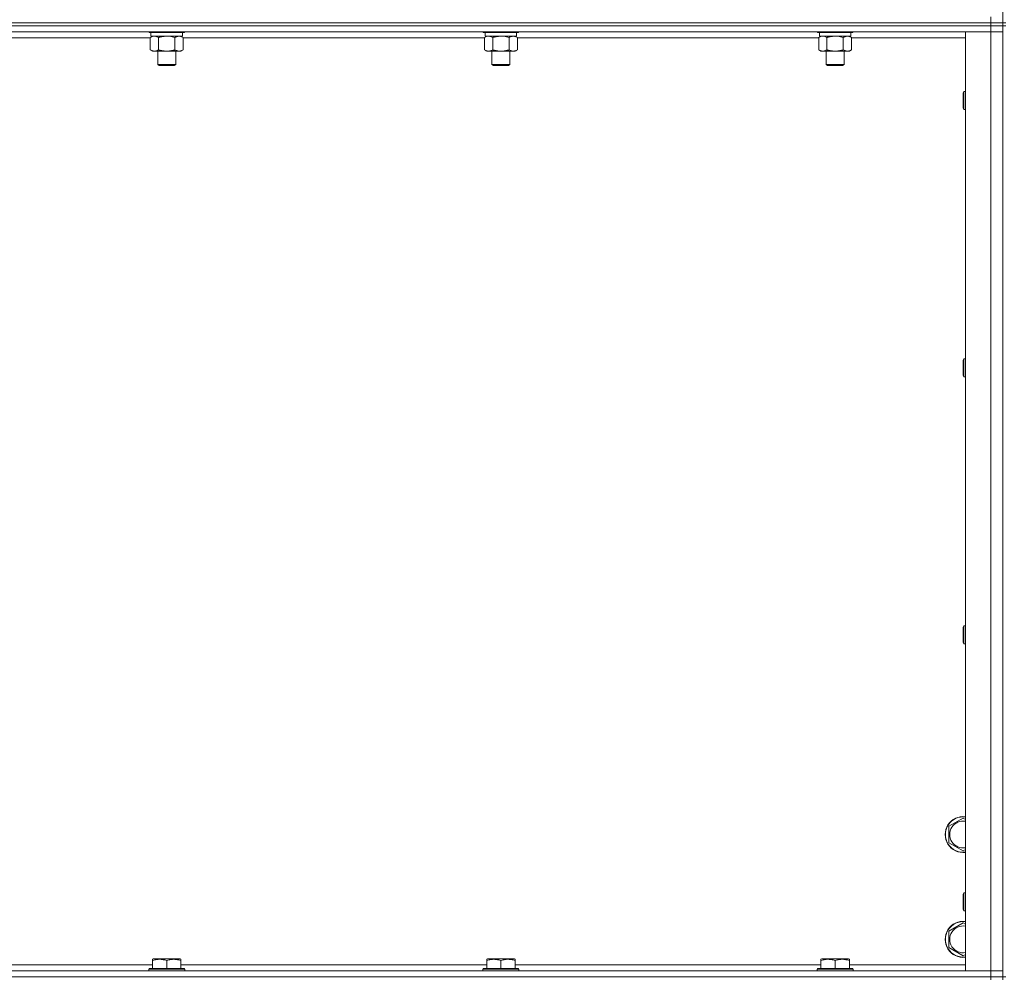
# Model space of a CAD drawing. Units: millimetres. Extents: x 0 to 24487, y -6 to 16800.
# Drawn here: x 18396 to 19054, y 11201 to 11841 of the extents above; entities that cross this region are included whole.
import ezdxf

# ---------------------------------------------------------------- set-up
doc = ezdxf.new("R2010")
doc.units = ezdxf.units.MM
doc.linetypes.add('K5LT_THIN', pattern=[0])
doc.layers.add('R', color=1, linetype='Continuous', true_color=0xff0000)
doc.layers.add('WELDING', color=7, linetype='Continuous', true_color=0xffffff)

msp = doc.modelspace()

# ---------------------------------------------------------------- linework, layer by layer
at = {"layer": 'R', "color": 7, "linetype": 'K5LT_THIN', "lineweight": 18}
for p, q in [((19053.07, 11839.48), (19053.07, 12474.48)), ((19045.07, 11839.48), (19045.07, 11843.48)), ((17721.07, 11839.48), (19045.07, 11839.48)), ((19045.07, 11839.48), (17721.07, 11839.48)), ((19045.07, 11837.48), (17721.07, 11837.48)), ((19045.07, 11837.48), (17721.07, 11837.48)), ((19053.07, 11839.48), (19045.07, 11839.48)), ((19045.07, 11839.48), (19053.07, 11839.48)), ((19045.07, 11839.48), (19045.07, 11837.48)), ((19053.07, 11837.48), (19045.07, 11837.48)), ((19045.07, 11837.48), (19053.07, 11837.48)), ((19045.07, 11837.48), (19045.07, 11833.48)), ((19055.07, 11839.48), (19053.07, 11839.48)), ((19053.07, 11839.48), (19053.07, 11837.48)), ((19053.07, 11202.48), (19053.07, 11837.48)), ((19055.07, 11837.48), (19053.07, 11837.48)), ((19045.07, 11833.48), (17721.07, 11833.48)), ((18482.67, 11833.48), (18482.67, 11833.28)), ((18506.67, 11833.28), (18482.67, 11833.28)), ((18482.67, 11833.28), (18482.84, 11832.98)), ((18506.49, 11832.98), (18482.84, 11832.98)), ((18483.7, 11829.64), (18485.17, 11830.48)), ((18484.17, 11832.98), (18484.17, 11830.48)), ((18505.17, 11830.48), (18484.17, 11830.48)), ((18505.64, 11829.64), (18504.17, 11830.48)), ((18505.17, 11832.98), (18505.17, 11830.48)), ((18506.67, 11833.28), (18506.49, 11832.98)), ((18506.67, 11833.48), (18506.67, 11833.28)), ((18705.87, 11833.48), (18705.87, 11833.28)), ((18729.87, 11833.28), (18705.87, 11833.28)), ((18705.87, 11833.28), (18706.04, 11832.98)), ((18729.69, 11832.98), (18706.04, 11832.98)), ((18706.9, 11829.64), (18708.37, 11830.48)), ((18707.37, 11832.98), (18707.37, 11830.48)), ((18728.37, 11830.48), (18707.37, 11830.48)), ((18728.84, 11829.64), (18727.37, 11830.48)), ((18728.37, 11832.98), (18728.37, 11830.48)), ((18729.87, 11833.28), (18729.69, 11832.98)), ((18729.87, 11833.48), (18729.87, 11833.28)), ((18929.07, 11833.48), (18929.07, 11833.28)), ((18953.07, 11833.28), (18929.07, 11833.28)), ((18929.07, 11833.28), (18929.24, 11832.98)), ((18952.89, 11832.98), (18929.24, 11832.98)), ((18930.1, 11829.64), (18931.57, 11830.48)), ((18930.57, 11832.98), (18930.57, 11830.48)), ((18951.57, 11830.48), (18930.57, 11830.48)), ((18952.04, 11829.64), (18950.57, 11830.48)), ((18951.57, 11832.98), (18951.57, 11830.48)), ((18953.07, 11833.28), (18952.89, 11832.98)), ((18953.07, 11833.48), (18953.07, 11833.28)), ((19028.07, 11833.48), (19045.07, 11833.48)), ((19028.07, 11206.48), (19028.07, 11833.48)), ((19045.07, 11206.48), (19045.07, 11833.48)), ((19045.07, 11833.48), (19053.07, 11833.48)), ((19053.07, 11833.48), (19045.07, 11833.48)), ((18483.7, 11829.48), (18282.44, 11829.48)), ((18483.7, 11829.64), (18483.7, 11821.33)), ((18489.18, 11829.64), (18489.18, 11821.33)), ((18500.15, 11829.64), (18500.15, 11821.33)), ((18505.64, 11829.64), (18505.64, 11821.33)), ((18706.9, 11829.48), (18505.64, 11829.48)), ((18706.9, 11829.64), (18706.9, 11821.33)), ((18712.38, 11829.64), (18712.38, 11821.33)), ((18723.35, 11829.64), (18723.35, 11821.33)), ((18728.84, 11829.64), (18728.84, 11821.33)), ((18930.1, 11829.48), (18728.84, 11829.48)), ((18930.1, 11829.64), (18930.1, 11821.33)), ((18935.58, 11829.64), (18935.58, 11821.33)), ((18946.55, 11829.64), (18946.55, 11821.33)), ((18952.04, 11829.64), (18952.04, 11821.33)), ((19028.07, 11829.48), (18952.04, 11829.48)), ((18483.7, 11821.33), (18485.17, 11820.48)), ((18494.67, 11820.48), (18485.17, 11820.48)), ((18488.67, 11820.48), (18488.67, 11811.56)), ((18504.17, 11820.48), (18494.67, 11820.48)), ((18500.67, 11820.48), (18500.67, 11811.56)), ((18505.64, 11821.33), (18504.17, 11820.48)), ((18706.9, 11821.33), (18708.37, 11820.48)), ((18717.87, 11820.48), (18708.37, 11820.48)), ((18711.87, 11820.48), (18711.87, 11811.56)), ((18727.37, 11820.48), (18717.87, 11820.48)), ((18723.87, 11820.48), (18723.87, 11811.56)), ((18728.84, 11821.33), (18727.37, 11820.48)), ((18930.1, 11821.33), (18931.57, 11820.48)), ((18941.07, 11820.48), (18931.57, 11820.48)), ((18935.07, 11820.48), (18935.07, 11811.56)), ((18950.57, 11820.48), (18941.07, 11820.48)), ((18947.07, 11820.48), (18947.07, 11811.56)), ((18952.04, 11821.33), (18950.57, 11820.48)), ((18500.67, 11811.56), (18488.67, 11811.56)), ((18488.67, 11811.56), (18489.67, 11810.98)), ((18499.67, 11810.98), (18489.67, 11810.98)), ((18500.67, 11811.56), (18499.67, 11810.98)), ((18723.87, 11811.56), (18711.87, 11811.56)), ((18711.87, 11811.56), (18712.87, 11810.98)), ((18722.87, 11810.98), (18712.87, 11810.98)), ((18723.87, 11811.56), (18722.87, 11810.98)), ((18947.07, 11811.56), (18935.07, 11811.56)), ((18935.07, 11811.56), (18936.07, 11810.98)), ((18946.07, 11810.98), (18936.07, 11810.98)), ((18947.07, 11811.56), (18946.07, 11810.98)), ((19027.14, 11793.48), (19026.57, 11792.48)), ((19026.57, 11782.48), (19026.57, 11792.48)), ((19028.07, 11793.48), (19027.14, 11793.48)), ((19027.14, 11781.48), (19027.14, 11793.48)), ((19027.14, 11781.48), (19026.57, 11782.48)), ((19028.07, 11781.48), (19027.14, 11781.48)), ((19027.14, 11615.15), (19026.57, 11614.15)), ((19026.57, 11604.15), (19026.57, 11614.15)), ((19028.07, 11615.15), (19027.14, 11615.15)), ((19027.14, 11603.15), (19027.14, 11615.15)), ((19027.14, 11603.15), (19026.57, 11604.15)), ((19028.07, 11603.15), (19027.14, 11603.15)), ((19027.14, 11436.82), (19026.57, 11435.82)), ((19026.57, 11425.82), (19026.57, 11435.82)), ((19028.07, 11436.82), (19027.14, 11436.82)), ((19027.14, 11424.82), (19027.14, 11436.82)), ((19027.14, 11424.82), (19026.57, 11425.82)), ((19028.07, 11424.82), (19027.14, 11424.82)), ((19017.07, 11302.97), (19026.57, 11308.45)), ((19026.57, 11308.45), (19028.07, 11307.59)), ((19017.07, 11292), (19017.07, 11302.97)), ((19026.57, 11286.51), (19017.07, 11292)), ((19028.07, 11287.38), (19026.57, 11286.51)), ((19027.14, 11258.48), (19026.57, 11257.48)), ((19028.07, 11258.48), (19027.14, 11258.48)), ((19027.14, 11246.48), (19027.14, 11258.48)), ((19026.57, 11247.48), (19026.57, 11257.48)), ((19027.14, 11246.48), (19026.57, 11247.48)), ((19028.07, 11246.48), (19027.14, 11246.48)), ((19017.07, 11232.97), (19026.57, 11238.45)), ((19026.57, 11238.45), (19028.07, 11237.59)), ((19017.07, 11222), (19017.07, 11232.97)), ((19026.57, 11216.51), (19017.07, 11222)), ((18485.17, 11214.18), (18485.7, 11214.48)), ((18485.17, 11213.33), (18485.17, 11214.18)), ((18485.17, 11213.33), (18485.17, 11207.98)), ((18503.64, 11214.48), (18485.7, 11214.48)), ((18494.67, 11213.33), (18494.67, 11207.98)), ((18504.17, 11214.18), (18503.64, 11214.48)), ((18504.17, 11214.18), (18504.17, 11213.33)), ((18504.17, 11213.33), (18504.17, 11207.98)), ((18708.37, 11214.18), (18708.9, 11214.48)), ((18708.37, 11213.33), (18708.37, 11214.18)), ((18708.37, 11213.33), (18708.37, 11207.98)), ((18726.84, 11214.48), (18708.9, 11214.48)), ((18717.87, 11213.33), (18717.87, 11207.98)), ((18727.37, 11214.18), (18726.84, 11214.48)), ((18727.37, 11214.18), (18727.37, 11213.33)), ((18727.37, 11213.33), (18727.37, 11207.98)), ((18931.57, 11214.18), (18932.1, 11214.48)), ((18931.57, 11213.33), (18931.57, 11214.18)), ((18931.57, 11213.33), (18931.57, 11207.98)), ((18950.04, 11214.48), (18932.1, 11214.48)), ((18941.07, 11213.33), (18941.07, 11207.98)), ((18950.57, 11214.18), (18950.04, 11214.48)), ((18950.57, 11214.18), (18950.57, 11213.33)), ((18950.57, 11213.33), (18950.57, 11207.98)), ((19028.07, 11217.38), (19026.57, 11216.51)), ((17721.07, 11206.48), (19045.07, 11206.48)), ((18280.97, 11210.48), (18485.17, 11210.48)), ((18482.67, 11207.68), (18482.84, 11207.98)), ((18482.67, 11207.68), (18482.67, 11206.48)), ((18506.67, 11207.68), (18482.67, 11207.68)), ((18506.49, 11207.98), (18482.84, 11207.98)), ((18504.17, 11210.48), (18708.37, 11210.48)), ((18506.67, 11207.68), (18506.49, 11207.98)), ((18506.67, 11207.68), (18506.67, 11206.48)), ((18705.87, 11207.68), (18706.04, 11207.98)), ((18705.87, 11207.68), (18705.87, 11206.48)), ((18729.87, 11207.68), (18705.87, 11207.68)), ((18729.69, 11207.98), (18706.04, 11207.98)), ((18727.37, 11210.48), (18931.57, 11210.48)), ((18729.87, 11207.68), (18729.69, 11207.98)), ((18729.87, 11207.68), (18729.87, 11206.48)), ((18929.07, 11207.68), (18929.24, 11207.98)), ((18929.07, 11207.68), (18929.07, 11206.48)), ((18953.07, 11207.68), (18929.07, 11207.68)), ((18952.89, 11207.98), (18929.24, 11207.98)), ((18950.57, 11210.48), (19028.07, 11210.48)), ((18953.07, 11207.68), (18952.89, 11207.98)), ((18953.07, 11207.68), (18953.07, 11206.48)), ((19045.07, 11206.48), (19028.07, 11206.48)), ((19053.07, 11206.48), (19045.07, 11206.48)), ((19045.07, 11206.48), (19053.07, 11206.48)), ((19045.07, 11202.48), (19045.07, 11206.48)), ((19045.07, 11202.48), (17721.07, 11202.48)), ((17721.07, 11202.48), (19045.07, 11202.48)), ((19045.07, 11202.48), (19053.07, 11202.48)), ((19045.07, 11202.48), (19045.07, 11200.48)), ((19053.07, 11202.48), (19045.07, 11202.48)), ((19053.07, 11202.48), (19053.07, 11200.48)), ((19055.07, 11202.48), (19053.07, 11202.48))]:
    msp.add_line(p, q, dxfattribs=at)
for centre, radius, start, end in [((19026.57, 11297.48), 12, 82.81924, 277.18076), ((19026.57, 11297.48), 11.83, 82.71351, 277.28649), ((19026.57, 11297.48), 8.97, 80.37625, 279.62375), ((19026.57, 11227.48), 12, 82.81924, 277.18076), ((19026.57, 11227.48), 11.83, 82.71351, 277.28649), ((19026.57, 11227.48), 8.97, 80.37625, 279.62375)]:
    msp.add_arc(centre, radius, start, end, dxfattribs=at)
at = {"layer": 'WELDING', "color": 7, "linetype": 'K5LT_THIN', "lineweight": 18}
for p, q in [((18485.14, 11830.28), (18484.23, 11829.92)), ((18486.06, 11830.47), (18485.14, 11830.28)), ((18486.44, 11830.48), (18486.06, 11830.47)), ((18496.52, 11830.38), (18494.67, 11830.48)), ((18498.35, 11830.09), (18496.52, 11830.38)), ((18500.15, 11829.64), (18498.35, 11830.09)), ((18708.34, 11830.28), (18707.43, 11829.92)), ((18709.26, 11830.47), (18708.34, 11830.28)), ((18709.64, 11830.48), (18709.26, 11830.47)), ((18719.72, 11830.38), (18717.87, 11830.48)), ((18721.55, 11830.09), (18719.72, 11830.38)), ((18723.35, 11829.64), (18721.55, 11830.09)), ((18931.54, 11830.28), (18930.63, 11829.92)), ((18932.46, 11830.47), (18931.54, 11830.28)), ((18932.84, 11830.48), (18932.46, 11830.47)), ((18933.77, 11830.38), (18932.84, 11830.48)), ((18934.68, 11830.09), (18933.77, 11830.38)), ((18935.58, 11829.64), (18934.68, 11830.09)), ((18942.92, 11830.38), (18941.07, 11830.48)), ((18944.75, 11830.09), (18942.92, 11830.38)), ((18946.55, 11829.64), (18944.75, 11830.09)), ((18484.23, 11829.92), (18483.7, 11829.64)), ((18707.43, 11829.92), (18706.9, 11829.64)), ((18930.63, 11829.92), (18930.1, 11829.64))]:
    msp.add_line(p, q, dxfattribs=at)
for points, knots in [([(18489.18, 11829.64), (18488.9, 11829.8), (18488.46, 11830.02), (18487.9, 11830.24), (18487.51, 11830.35), (18487.16, 11830.43), (18486.8, 11830.47), (18486.56, 11830.48), (18486.44, 11830.48)], [0, 0, 0, 0, 2.905563, 4.375924, 5.511195, 6.679161, 7.850161, 9, 9, 9, 9]), ([(18494.67, 11830.48), (18494.49, 11830.48), (18494.12, 11830.48), (18493.57, 11830.45), (18493.01, 11830.4), (18492.53, 11830.35), (18492.17, 11830.3), (18491.94, 11830.26), (18491.76, 11830.23), (18491.59, 11830.2), (18491.42, 11830.17), (18491.25, 11830.14), (18491.05, 11830.1), (18490.84, 11830.06), (18490.52, 11829.99), (18490.2, 11829.91), (18489.89, 11829.83), (18489.65, 11829.77), (18489.42, 11829.7), (18489.26, 11829.66), (18489.18, 11829.64)], [0, 0, 0, 0, 0.426692, 0.853385, 1.280077, 1.70677, 1.976977, 2.112081, 2.247185, 2.382289, 2.517392, 2.652496, 2.7876, 2.975699, 3.163798, 3.539996, 3.728096, 3.916195, 4.104294, 4.292393, 4.292393, 4.292393, 4.292393]), ([(18502.89, 11830.48), (18502.77, 11830.48), (18502.52, 11830.47), (18502.15, 11830.42), (18501.78, 11830.34), (18501.32, 11830.2), (18500.78, 11829.98), (18500.36, 11829.75), (18500.15, 11829.64)], [0, 0, 0, 0, 1.192024, 2.404251, 3.60809, 4.765234, 6.955738, 9, 9, 9, 9]), ([(18505.64, 11829.64), (18505.35, 11829.8), (18504.91, 11830.02), (18504.35, 11830.24), (18503.97, 11830.35), (18503.61, 11830.43), (18503.25, 11830.47), (18503.01, 11830.48), (18502.89, 11830.48)], [0, 0, 0, 0, 2.905563, 4.375924, 5.511195, 6.679161, 7.850161, 9, 9, 9, 9]), ([(18712.38, 11829.64), (18712.1, 11829.8), (18711.66, 11830.02), (18711.1, 11830.24), (18710.71, 11830.35), (18710.36, 11830.43), (18710, 11830.47), (18709.76, 11830.48), (18709.64, 11830.48)], [0, 0, 0, 0, 2.905563, 4.375924, 5.511195, 6.679161, 7.850161, 9, 9, 9, 9]), ([(18717.87, 11830.48), (18717.69, 11830.48), (18717.32, 11830.48), (18716.77, 11830.45), (18716.21, 11830.4), (18715.73, 11830.35), (18715.37, 11830.3), (18715.14, 11830.26), (18714.96, 11830.23), (18714.79, 11830.2), (18714.62, 11830.17), (18714.45, 11830.14), (18714.25, 11830.1), (18714.04, 11830.06), (18713.72, 11829.99), (18713.4, 11829.91), (18713.09, 11829.83), (18712.85, 11829.77), (18712.62, 11829.7), (18712.46, 11829.66), (18712.38, 11829.64)], [0, 0, 0, 0, 0.426692, 0.853385, 1.280077, 1.70677, 1.976977, 2.112081, 2.247185, 2.382289, 2.517392, 2.652496, 2.7876, 2.975699, 3.163798, 3.539996, 3.728096, 3.916195, 4.104294, 4.292393, 4.292393, 4.292393, 4.292393]), ([(18726.09, 11830.48), (18725.97, 11830.48), (18725.72, 11830.47), (18725.35, 11830.42), (18724.98, 11830.34), (18724.52, 11830.2), (18723.98, 11829.98), (18723.56, 11829.75), (18723.35, 11829.64)], [0, 0, 0, 0, 1.192024, 2.404251, 3.60809, 4.765234, 6.955738, 9, 9, 9, 9]), ([(18728.84, 11829.64), (18728.55, 11829.8), (18728.11, 11830.02), (18727.55, 11830.24), (18727.17, 11830.35), (18726.81, 11830.43), (18726.45, 11830.47), (18726.21, 11830.48), (18726.09, 11830.48)], [0, 0, 0, 0, 2.905563, 4.375924, 5.511195, 6.679161, 7.850161, 9, 9, 9, 9]), ([(18941.07, 11830.48), (18940.89, 11830.48), (18940.52, 11830.48), (18939.97, 11830.45), (18939.41, 11830.4), (18938.93, 11830.35), (18938.57, 11830.3), (18938.34, 11830.26), (18938.16, 11830.23), (18937.99, 11830.2), (18937.82, 11830.17), (18937.65, 11830.14), (18937.45, 11830.1), (18937.24, 11830.06), (18936.92, 11829.99), (18936.6, 11829.91), (18936.29, 11829.83), (18936.05, 11829.77), (18935.82, 11829.7), (18935.66, 11829.66), (18935.58, 11829.64)], [0, 0, 0, 0, 0.426692, 0.853385, 1.280077, 1.70677, 1.976977, 2.112081, 2.247185, 2.382289, 2.517392, 2.652496, 2.7876, 2.975699, 3.163798, 3.539996, 3.728096, 3.916195, 4.104294, 4.292393, 4.292393, 4.292393, 4.292393]), ([(18949.29, 11830.48), (18949.17, 11830.48), (18948.92, 11830.47), (18948.55, 11830.42), (18948.18, 11830.34), (18947.72, 11830.2), (18947.18, 11829.98), (18946.76, 11829.75), (18946.55, 11829.64)], [0, 0, 0, 0, 1.192024, 2.404251, 3.60809, 4.765234, 6.955738, 9, 9, 9, 9]), ([(18952.04, 11829.64), (18951.75, 11829.8), (18951.31, 11830.02), (18950.75, 11830.24), (18950.37, 11830.35), (18950.01, 11830.43), (18949.65, 11830.47), (18949.41, 11830.48), (18949.29, 11830.48)], [0, 0, 0, 0, 2.905563, 4.375924, 5.511195, 6.679161, 7.850161, 9, 9, 9, 9]), ([(18483.7, 11821.33), (18484.02, 11821.15), (18484.49, 11820.91), (18485.07, 11820.7), (18485.41, 11820.61), (18485.71, 11820.55), (18486.05, 11820.5), (18486.41, 11820.48), (18486.76, 11820.49), (18487.07, 11820.53), (18487.41, 11820.59), (18487.85, 11820.71), (18488.46, 11820.95), (18488.93, 11821.19), (18489.18, 11821.33)], [0, 0, 0, 0, 2.72415, 3.912285, 4.716446, 5.530362, 6.353984, 7.500189, 8.40607, 9.211142, 9.998759, 11.128707, 12.847273, 15, 15, 15, 15]), ([(18489.18, 11821.33), (18489.29, 11821.3), (18489.55, 11821.23), (18489.9, 11821.14), (18490.21, 11821.06), (18490.53, 11820.98), (18490.9, 11820.9), (18491.24, 11820.83), (18491.49, 11820.78), (18491.72, 11820.74), (18492, 11820.7), (18492.43, 11820.63), (18492.89, 11820.58), (18493.39, 11820.53), (18493.75, 11820.51), (18494.03, 11820.5), (18494.24, 11820.49), (18494.45, 11820.49), (18494.6, 11820.48), (18494.67, 11820.48)], [0, 0, 0, 0, 0.253231, 0.633077, 0.823001, 1.012924, 1.39277, 1.683866, 1.829413, 1.974961, 2.22598, 2.476999, 2.979038, 3.307633, 3.636228, 3.800526, 3.964824, 4.129121, 4.293419, 4.293419, 4.293419, 4.293419]), ([(18494.67, 11820.48), (18494.73, 11820.48), (18494.84, 11820.49), (18495.02, 11820.49), (18495.2, 11820.49), (18495.38, 11820.5), (18495.55, 11820.51), (18495.79, 11820.52), (18496.2, 11820.55), (18496.68, 11820.6), (18497.15, 11820.67), (18497.5, 11820.72), (18497.86, 11820.78), (18498.22, 11820.85), (18498.58, 11820.93), (18498.92, 11821.01), (18499.24, 11821.09), (18499.55, 11821.16), (18499.85, 11821.25), (18500.05, 11821.3), (18500.15, 11821.33)], [0, 0, 0, 0, 0.13683, 0.27366, 0.41049, 0.54732, 0.68415, 0.820981, 1.094641, 1.641961, 1.915621, 2.189281, 2.472595, 2.755908, 3.039221, 3.322535, 3.565256, 3.807977, 4.050698, 4.293419, 4.293419, 4.293419, 4.293419]), ([(18500.15, 11821.33), (18500.48, 11821.15), (18500.95, 11820.91), (18501.52, 11820.7), (18501.87, 11820.61), (18502.17, 11820.55), (18502.51, 11820.5), (18502.87, 11820.48), (18503.22, 11820.49), (18503.53, 11820.53), (18503.86, 11820.59), (18504.31, 11820.71), (18504.92, 11820.95), (18505.38, 11821.19), (18505.64, 11821.33)], [0, 0, 0, 0, 2.72415, 3.912285, 4.716446, 5.530362, 6.353984, 7.500189, 8.40607, 9.211142, 9.998759, 11.128707, 12.847273, 15, 15, 15, 15]), ([(18706.9, 11821.33), (18707.22, 11821.15), (18707.69, 11820.91), (18708.27, 11820.7), (18708.61, 11820.61), (18708.91, 11820.55), (18709.25, 11820.5), (18709.61, 11820.48), (18709.96, 11820.49), (18710.27, 11820.53), (18710.61, 11820.59), (18711.05, 11820.71), (18711.66, 11820.95), (18712.13, 11821.19), (18712.38, 11821.33)], [0, 0, 0, 0, 2.72415, 3.912285, 4.716446, 5.530362, 6.353984, 7.500189, 8.40607, 9.211142, 9.998759, 11.128707, 12.847273, 15, 15, 15, 15]), ([(18712.38, 11821.33), (18712.49, 11821.3), (18712.75, 11821.23), (18713.1, 11821.14), (18713.41, 11821.06), (18713.73, 11820.98), (18714.1, 11820.9), (18714.44, 11820.83), (18714.69, 11820.78), (18714.92, 11820.74), (18715.2, 11820.7), (18715.63, 11820.63), (18716.09, 11820.58), (18716.59, 11820.53), (18716.95, 11820.51), (18717.23, 11820.5), (18717.44, 11820.49), (18717.65, 11820.49), (18717.8, 11820.48), (18717.87, 11820.48)], [0, 0, 0, 0, 0.253231, 0.633077, 0.823001, 1.012924, 1.39277, 1.683866, 1.829413, 1.974961, 2.22598, 2.476999, 2.979038, 3.307633, 3.636228, 3.800526, 3.964824, 4.129121, 4.293419, 4.293419, 4.293419, 4.293419]), ([(18717.87, 11820.48), (18717.93, 11820.48), (18718.04, 11820.49), (18718.22, 11820.49), (18718.4, 11820.49), (18718.58, 11820.5), (18718.75, 11820.51), (18718.99, 11820.52), (18719.4, 11820.55), (18719.88, 11820.6), (18720.35, 11820.67), (18720.7, 11820.72), (18721.06, 11820.78), (18721.42, 11820.85), (18721.78, 11820.93), (18722.12, 11821.01), (18722.44, 11821.09), (18722.75, 11821.16), (18723.05, 11821.25), (18723.25, 11821.3), (18723.35, 11821.33)], [0, 0, 0, 0, 0.13683, 0.27366, 0.41049, 0.54732, 0.68415, 0.820981, 1.094641, 1.641961, 1.915621, 2.189281, 2.472595, 2.755908, 3.039221, 3.322535, 3.565256, 3.807977, 4.050698, 4.293419, 4.293419, 4.293419, 4.293419]), ([(18723.35, 11821.33), (18723.68, 11821.15), (18724.15, 11820.91), (18724.72, 11820.7), (18725.07, 11820.61), (18725.37, 11820.55), (18725.71, 11820.5), (18726.07, 11820.48), (18726.42, 11820.49), (18726.73, 11820.53), (18727.06, 11820.59), (18727.51, 11820.71), (18728.12, 11820.95), (18728.58, 11821.19), (18728.84, 11821.33)], [0, 0, 0, 0, 2.72415, 3.912285, 4.716446, 5.530362, 6.353984, 7.500189, 8.40607, 9.211142, 9.998759, 11.128707, 12.847273, 15, 15, 15, 15]), ([(18930.1, 11821.33), (18930.42, 11821.15), (18930.89, 11820.91), (18931.47, 11820.7), (18931.81, 11820.61), (18932.11, 11820.55), (18932.45, 11820.5), (18932.81, 11820.48), (18933.16, 11820.49), (18933.47, 11820.53), (18933.81, 11820.59), (18934.25, 11820.71), (18934.86, 11820.95), (18935.33, 11821.19), (18935.58, 11821.33)], [0, 0, 0, 0, 2.72415, 3.912285, 4.716446, 5.530362, 6.353984, 7.500189, 8.40607, 9.211142, 9.998759, 11.128707, 12.847273, 15, 15, 15, 15]), ([(18935.58, 11821.33), (18935.69, 11821.3), (18935.95, 11821.23), (18936.3, 11821.14), (18936.61, 11821.06), (18936.93, 11820.98), (18937.3, 11820.9), (18937.64, 11820.83), (18937.89, 11820.78), (18938.12, 11820.74), (18938.4, 11820.7), (18938.83, 11820.63), (18939.29, 11820.58), (18939.79, 11820.53), (18940.15, 11820.51), (18940.43, 11820.5), (18940.64, 11820.49), (18940.85, 11820.49), (18941, 11820.48), (18941.07, 11820.48)], [0, 0, 0, 0, 0.253231, 0.633077, 0.823001, 1.012924, 1.39277, 1.683866, 1.829413, 1.974961, 2.22598, 2.476999, 2.979038, 3.307633, 3.636228, 3.800526, 3.964824, 4.129121, 4.293419, 4.293419, 4.293419, 4.293419]), ([(18941.07, 11820.48), (18941.13, 11820.48), (18941.24, 11820.49), (18941.42, 11820.49), (18941.6, 11820.49), (18941.78, 11820.5), (18941.95, 11820.51), (18942.19, 11820.52), (18942.6, 11820.55), (18943.08, 11820.6), (18943.55, 11820.67), (18943.9, 11820.72), (18944.26, 11820.78), (18944.62, 11820.85), (18944.98, 11820.93), (18945.32, 11821.01), (18945.64, 11821.09), (18945.95, 11821.16), (18946.25, 11821.25), (18946.45, 11821.3), (18946.55, 11821.33)], [0, 0, 0, 0, 0.13683, 0.27366, 0.41049, 0.54732, 0.68415, 0.820981, 1.094641, 1.641961, 1.915621, 2.189281, 2.472595, 2.755908, 3.039221, 3.322535, 3.565256, 3.807977, 4.050698, 4.293419, 4.293419, 4.293419, 4.293419]), ([(18946.55, 11821.33), (18946.88, 11821.15), (18947.35, 11820.91), (18947.92, 11820.7), (18948.27, 11820.61), (18948.57, 11820.55), (18948.91, 11820.5), (18949.27, 11820.48), (18949.62, 11820.49), (18949.93, 11820.53), (18950.26, 11820.59), (18950.71, 11820.71), (18951.32, 11820.95), (18951.78, 11821.19), (18952.04, 11821.33)], [0, 0, 0, 0, 2.72415, 3.912285, 4.716446, 5.530362, 6.353984, 7.500189, 8.40607, 9.211142, 9.998759, 11.128707, 12.847273, 15, 15, 15, 15]), ([(18494.67, 11213.33), (18494.23, 11213.48), (18493.67, 11213.65), (18492.97, 11213.82), (18492.55, 11213.91), (18492.1, 11213.99), (18491.63, 11214.07), (18491.13, 11214.12), (18490.57, 11214.17), (18489.95, 11214.19), (18489.43, 11214.17), (18488.96, 11214.15), (18488.44, 11214.1), (18487.68, 11213.99), (18486.55, 11213.76), (18485.69, 11213.51), (18485.17, 11213.33)], [0, 0, 0, 0, 2.392038, 3.094773, 3.749673, 4.638938, 5.533553, 6.273967, 7.269403, 8.499731, 9.554906, 10.026159, 10.962726, 12.336972, 14.092661, 17, 17, 17, 17]), ([(18504.17, 11213.33), (18503.73, 11213.48), (18503.17, 11213.65), (18502.47, 11213.82), (18502.05, 11213.91), (18501.6, 11213.99), (18501.13, 11214.07), (18500.63, 11214.12), (18500.07, 11214.17), (18499.45, 11214.19), (18498.93, 11214.17), (18498.46, 11214.15), (18497.94, 11214.1), (18497.18, 11213.99), (18496.05, 11213.76), (18495.19, 11213.51), (18494.67, 11213.33)], [0, 0, 0, 0, 2.392038, 3.094773, 3.749673, 4.638938, 5.533553, 6.273967, 7.269403, 8.499731, 9.554906, 10.026159, 10.962726, 12.336972, 14.092661, 17, 17, 17, 17]), ([(18717.87, 11213.33), (18717.43, 11213.48), (18716.87, 11213.65), (18716.17, 11213.82), (18715.75, 11213.91), (18715.3, 11213.99), (18714.83, 11214.07), (18714.33, 11214.12), (18713.77, 11214.17), (18713.15, 11214.19), (18712.63, 11214.17), (18712.16, 11214.15), (18711.64, 11214.1), (18710.88, 11213.99), (18709.75, 11213.76), (18708.89, 11213.51), (18708.37, 11213.33)], [0, 0, 0, 0, 2.392038, 3.094773, 3.749673, 4.638938, 5.533553, 6.273967, 7.269403, 8.499731, 9.554906, 10.026159, 10.962726, 12.336972, 14.092661, 17, 17, 17, 17]), ([(18727.37, 11213.33), (18726.93, 11213.48), (18726.37, 11213.65), (18725.67, 11213.82), (18725.25, 11213.91), (18724.8, 11213.99), (18724.33, 11214.07), (18723.83, 11214.12), (18723.27, 11214.17), (18722.65, 11214.19), (18722.13, 11214.17), (18721.66, 11214.15), (18721.14, 11214.1), (18720.38, 11213.99), (18719.25, 11213.76), (18718.39, 11213.51), (18717.87, 11213.33)], [0, 0, 0, 0, 2.392038, 3.094773, 3.749673, 4.638938, 5.533553, 6.273967, 7.269403, 8.499731, 9.554906, 10.026159, 10.962726, 12.336972, 14.092661, 17, 17, 17, 17]), ([(18941.07, 11213.33), (18940.63, 11213.48), (18940.07, 11213.65), (18939.37, 11213.82), (18938.95, 11213.91), (18938.5, 11213.99), (18938.03, 11214.07), (18937.53, 11214.12), (18936.97, 11214.17), (18936.35, 11214.19), (18935.83, 11214.17), (18935.36, 11214.15), (18934.84, 11214.1), (18934.08, 11213.99), (18932.95, 11213.76), (18932.09, 11213.51), (18931.57, 11213.33)], [0, 0, 0, 0, 2.392038, 3.094773, 3.749673, 4.638938, 5.533553, 6.273967, 7.269403, 8.499731, 9.554906, 10.026159, 10.962726, 12.336972, 14.092661, 17, 17, 17, 17]), ([(18950.57, 11213.33), (18950.13, 11213.48), (18949.57, 11213.65), (18948.87, 11213.82), (18948.45, 11213.91), (18948, 11213.99), (18947.53, 11214.07), (18947.03, 11214.12), (18946.47, 11214.17), (18945.85, 11214.19), (18945.33, 11214.17), (18944.86, 11214.15), (18944.34, 11214.1), (18943.58, 11213.99), (18942.45, 11213.76), (18941.59, 11213.51), (18941.07, 11213.33)], [0, 0, 0, 0, 2.392038, 3.094773, 3.749673, 4.638938, 5.533553, 6.273967, 7.269403, 8.499731, 9.554906, 10.026159, 10.962726, 12.336972, 14.092661, 17, 17, 17, 17])]:
    msp.add_open_spline(points, degree=3, knots=knots, dxfattribs=at)

doc.saveas('drawing.dxf')
